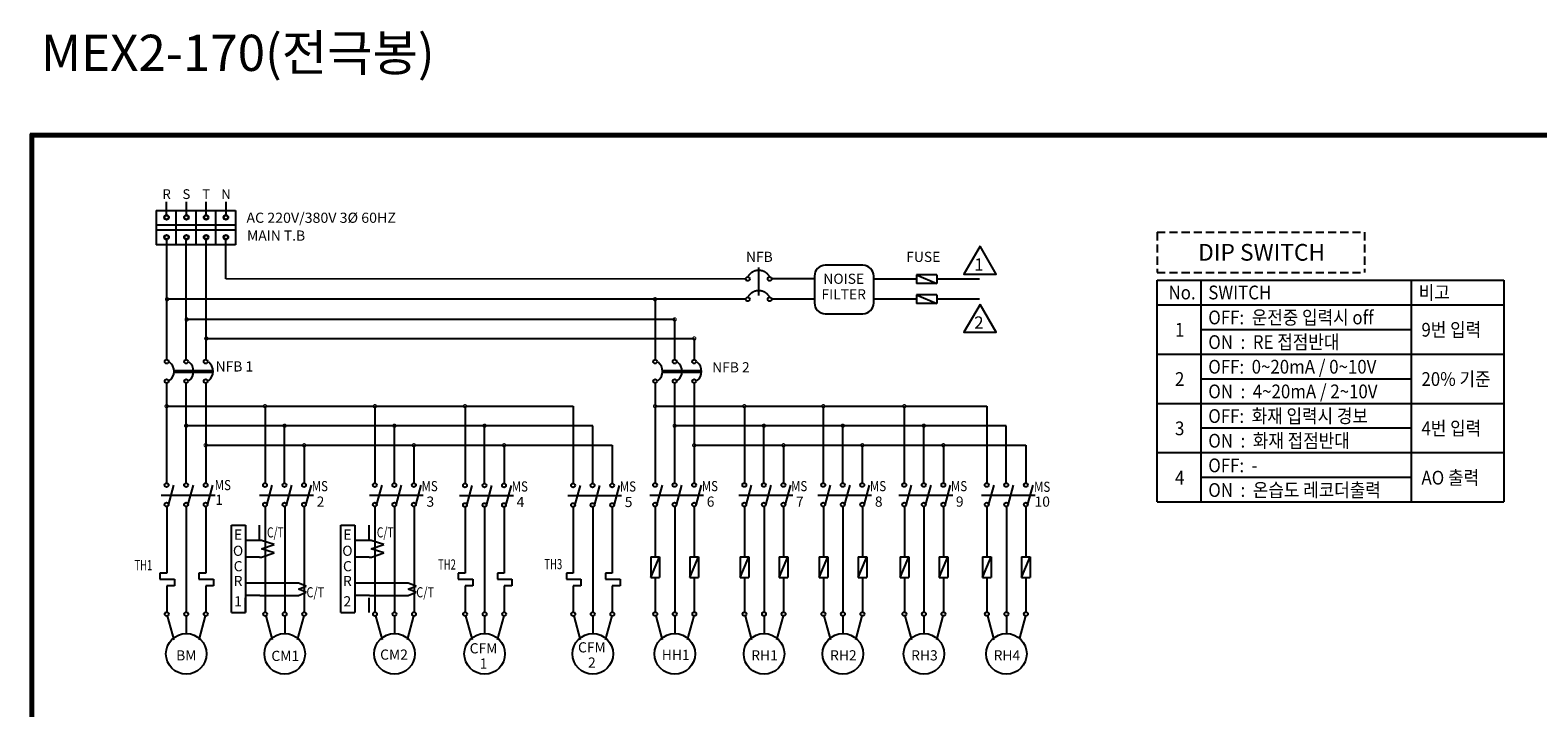
# Model space of a CAD drawing. Extents: x 10337 to 23564, y 9518 to 14313.
# Drawn here: x 17138 to 21307, y 12441 to 14313 of the extents above; entities that cross this region are included whole.
import ezdxf
from ezdxf.enums import TextEntityAlignment as Align

# ---------------------------------------------------------------- set-up
doc = ezdxf.new("R2010")
doc.units = 0
doc.header["$LTSCALE"] = 90
doc.header["$MEASUREMENT"] = 0
doc.linetypes.add('CENTER', pattern=[2, 1.25, -0.25, 0.25, -0.25])
doc.linetypes.add('DASHED2', pattern=[0.375, 0.25, -0.125])
doc.layers.get('0').update_dxf_attribs({"linetype": 'CONTINUOUS'})
doc.styles.add('GHS', font='romans.shx', dxfattribs={"bigfont": 'ghs.shx'})
doc.styles.add('HANGUL', font='H2GTRM.TTF', dxfattribs={"height": 50})
doc.styles.add('ROMANS', font='ROMANS.shx', dxfattribs={"bigfont": 'HBRDS.shx'})
doc.styles.get("Standard").update_dxf_attribs({"font": 'romans.shx', "height": 2, "bigfont": 'hbrds.shx'})

msp = doc.modelspace()

# ---------------------------------------------------------------- linework, layer by layer
for p, q in [((17138.4, 14027), (17138.4, 9517.5)), ((23563.5, 14027), (17138.4, 14027)), ((17140, 14025.3), (17140, 9519.2)), ((23561.9, 14025.3), (17140, 14025.3)), ((17141.7, 14023.7), (17141.7, 9520.8)), ((23560.2, 14023.7), (17141.7, 14023.7)), ((17143.3, 14022), (17143.3, 9522.5)), ((23558.6, 14022), (17143.3, 14022)), ((17145, 14020.4), (17145, 9524.1)), ((23556.9, 14020.4), (17145, 14020.4)), ((17146.6, 14018.7), (17146.6, 9525.8)), ((23555.2, 14018.7), (17146.6, 14018.7))]:
    msp.add_line(p, q)
at = {"color": 3}
for p, q in [((17486.9, 13814.9), (17706.6, 13814.9)), ((17486.9, 13814.9), (17486.9, 13719.9)), ((17541.6, 13814.9), (17541.6, 13719.9)), ((17596.3, 13814.9), (17596.3, 13719.9)), ((17651, 13814.9), (17651, 13719.9)), ((17706.6, 13814.9), (17706.6, 13719.9)), ((17706.6, 13719.9), (17486.9, 13719.9)), ((19307, 13633.5), (19307, 13559.8)), ((19440.8, 13663.5), (19337, 13663.5)), ((19470.8, 13559.8), (19470.8, 13633.5)), ((19588.8, 13637.6), (19645.8, 13613.6)), ((19588.8, 13637.6), (19588.8, 13613.6)), ((19645.8, 13637.6), (19645.8, 13613.6)), ((19588.8, 13581.7), (19588.8, 13557.7)), ((19588.8, 13581.7), (19645.8, 13557.7)), ((19645.8, 13581.7), (19645.8, 13557.7)), ((19337, 13529.8), (19440.8, 13529.8)), ((17772.1, 12903.2), (17733.9, 12903.2)), ((18075.7, 12903.2), (18036.3, 12903.2)), ((17772.1, 12857.1), (17733.9, 12857.1)), ((18075.7, 12857.1), (18036.3, 12857.1)), ((18854.8, 12857.4), (18878.8, 12857.4)), ((18854.8, 12800.4), (18878.8, 12857.4)), ((18962.8, 12857.4), (18986.8, 12857.4)), ((18962.8, 12800.4), (18986.8, 12857.4)), ((19101.6, 12857.4), (19125.6, 12857.4)), ((19101.6, 12800.4), (19125.6, 12857.4)), ((19209.6, 12857.4), (19233.6, 12857.4)), ((19209.6, 12800.4), (19233.6, 12857.4)), ((19319.7, 12857.4), (19343.7, 12857.4)), ((19319.7, 12800.4), (19343.7, 12857.4)), ((19427.7, 12857.4), (19451.7, 12857.4)), ((19427.7, 12800.4), (19451.7, 12857.4)), ((19543.7, 12857.4), (19567.7, 12857.4)), ((19543.7, 12800.4), (19567.7, 12857.4)), ((19651.7, 12857.4), (19675.7, 12857.4)), ((19651.7, 12800.4), (19675.7, 12857.4)), ((19771.9, 12857.4), (19795.9, 12857.4)), ((19771.9, 12800.4), (19795.9, 12857.4)), ((19879.9, 12857.4), (19903.9, 12857.4)), ((19879.9, 12800.4), (19903.9, 12857.4)), ((18854.8, 12800.4), (18878.8, 12800.4)), ((18962.8, 12800.4), (18986.8, 12800.4)), ((19101.6, 12800.4), (19125.6, 12800.4)), ((19209.6, 12800.4), (19233.6, 12800.4)), ((19319.7, 12800.4), (19343.7, 12800.4)), ((19427.7, 12800.4), (19451.7, 12800.4)), ((19543.7, 12800.4), (19567.7, 12800.4)), ((19651.7, 12800.4), (19675.7, 12800.4)), ((19771.9, 12800.4), (19795.9, 12800.4)), ((19879.9, 12800.4), (19903.9, 12800.4)), ((17773.1, 12785.5), (17733.9, 12785.5)), ((18076.7, 12785.5), (18036.3, 12785.5)), ((17773.1, 12751.1), (17733.9, 12751.1)), ((18076.7, 12751.1), (18036.3, 12751.1))]:
    msp.add_line(p, q, dxfattribs=at)
at = {"color": 3, "linetype": 'Continuous'}
for p, q in [((17515.7, 13802.3), (17515.7, 13838.7)), ((17570.4, 13802.3), (17570.4, 13838.7)), ((17625.1, 13802.3), (17625.1, 13838.7)), ((17679.9, 13802.3), (17679.9, 13838.7)), ((17486.9, 13775.2), (17706.6, 13775.2)), ((17486.9, 13761.5), (17706.6, 13761.5)), ((17515.7, 13734.7), (17515.7, 13402.8)), ((17569.7, 13402.8), (17569.7, 13734.7)), ((17623.7, 13734.7), (17623.7, 13402.8)), ((17679.7, 13625.8), (17679.7, 13734.7)), ((19645.8, 13637.6), (19588.8, 13637.6)), ((19117.3, 13625.6), (17679.7, 13625.8)), ((19307, 13625.9, 19.6), (19188.6, 13625.9)), ((19588.8, 13625.6), (19470.8, 13625.6, 2)), ((19645.8, 13613.6), (19588.8, 13613.6)), ((19763.8, 13625.6, -2), (19645.8, 13625.6)), ((19117.3, 13569.7), (17515.7, 13569.7)), ((18866.5, 13569.7), (18866.5, 13402.8)), ((19307, 13569.9, 19.6), (19188.6, 13569.9)), ((19588.8, 13569.5), (19470.8, 13569.5, 2)), ((19645.8, 13581.7), (19588.8, 13581.7)), ((19645.8, 13557.7), (19588.8, 13557.7)), ((19763.8, 13569.5, -2), (19645.8, 13569.5)), ((18920.5, 13513.7), (17569.7, 13513.7)), ((18920.5, 13402.8), (18920.5, 13513.7)), ((17623.7, 13461.4), (18974.5, 13461.4)), ((18974.5, 13461.4), (18974.5, 13402.8)), ((17515.7, 13338), (17515.7, 13061.6)), ((17569.7, 13061.6), (17569.7, 13338)), ((17623.7, 13338), (17623.7, 13061.6)), ((18866.5, 13338), (18866.5, 13061.7)), ((18920.5, 13061.7), (18920.5, 13338)), ((18974.5, 13338), (18974.5, 13061.7)), ((17515.7, 13274.2), (18639.8, 13274.2)), ((17787.9, 13274.2), (17787.9, 13061.6)), ((18091.5, 13274.2), (18091.5, 13061.6)), ((18340.8, 13274.2), (18340.8, 13060.6)), ((18639.8, 13274.2), (18639.8, 13060.6)), ((18866.5, 13274.2), (19110.3, 13274.2)), ((19110.3, 13274.2), (19783.5, 13274.2)), ((19113.3, 13274.2), (19113.3, 13061.7)), ((19331.4, 13274.2), (19331.4, 13061.7)), ((19555.4, 13274.2), (19555.4, 13061.7)), ((19783.5, 13274.2), (19783.5, 13061.7)), ((18693.8, 13220.2), (17569.7, 13220.2)), ((17841.9, 13061.6), (17841.9, 13220.2)), ((18145.5, 13061.6), (18145.5, 13220.2)), ((18394.8, 13060.6), (18394.8, 13220.2)), ((18693.8, 13060.6), (18693.8, 13220.2)), ((19164.3, 13220.2), (18920.5, 13220.2)), ((19837.5, 13220.2), (19164.3, 13220.2)), ((19167.3, 13061.7), (19167.3, 13220.2)), ((19385.4, 13061.7), (19385.4, 13220.2)), ((19609.4, 13061.7), (19609.4, 13220.2)), ((19837.5, 13061.7), (19837.5, 13220.2)), ((17623.7, 13166.2), (18747.8, 13166.2)), ((17895.9, 13166.2), (17895.9, 13061.6)), ((18199.5, 13166.2), (18199.5, 13061.6)), ((18448.8, 13166.2), (18448.8, 13060.6)), ((18747.8, 13166.2), (18747.8, 13060.6)), ((18974.5, 13166.2), (19218.3, 13166.2)), ((19218.3, 13166.2), (19891.5, 13166.2)), ((19221.3, 13166.2), (19221.3, 13061.7)), ((19439.4, 13166.2), (19439.4, 13061.7)), ((19663.4, 13166.2), (19663.4, 13061.7)), ((19891.5, 13166.2), (19891.5, 13061.7)), ((17520.7, 13000.5), (17535.8, 13056.2)), ((17574.7, 13000.5), (17589.8, 13056.2)), ((17628.7, 13000.5), (17643.8, 13056.2)), ((17792.9, 13000.5), (17808, 13056.2)), ((17846.9, 13000.5), (17862, 13056.2)), ((17900.9, 13000.5), (17916, 13056.2)), ((18096.5, 13000.5), (18111.6, 13056.2)), ((18150.5, 13000.5), (18165.6, 13056.2)), ((18204.5, 13000.5), (18219.6, 13056.2)), ((18345.8, 12999.5), (18360.9, 13055.2)), ((18399.8, 12999.5), (18414.9, 13055.2)), ((18453.8, 12999.5), (18468.9, 13055.2)), ((18644.8, 12999.5), (18659.9, 13055.2)), ((18698.8, 12999.5), (18713.9, 13055.2)), ((18752.8, 12999.5), (18767.9, 13055.2)), ((18871.5, 13000.5), (18886.6, 13056.2)), ((18925.5, 13000.5), (18940.6, 13056.2)), ((18979.5, 13000.5), (18994.6, 13056.2)), ((19118.3, 13000.5), (19133.4, 13056.2)), ((19172.3, 13000.5), (19187.4, 13056.2)), ((19226.3, 13000.5), (19241.4, 13056.2)), ((19336.4, 13000.5), (19351.5, 13056.2)), ((19390.4, 13000.5), (19405.5, 13056.2)), ((19444.4, 13000.5), (19459.5, 13056.2)), ((19560.4, 13000.5), (19575.5, 13056.2)), ((19614.4, 13000.5), (19629.5, 13056.2)), ((19668.4, 13000.5), (19683.5, 13056.2)), ((19788.5, 13000.5), (19803.7, 13056.2)), ((19842.5, 13000.5), (19857.7, 13056.2)), ((19896.5, 13000.5), (19911.7, 13056.2)), ((17500.8, 13027.9), (17649.6, 13027.9)), ((17772.9, 13027.9), (17921.7, 13027.9)), ((18076.5, 13027.9), (18225.4, 13027.9)), ((18325.9, 13026.9), (18474.7, 13026.9)), ((18624.8, 13026.9), (18773.6, 13026.9)), ((18851.5, 13027.9), (19000.3, 13027.9)), ((19098.3, 13027.9), (19247.1, 13027.9)), ((19316.4, 13027.9), (19465.2, 13027.9)), ((19540.5, 13027.9), (19689.3, 13027.9)), ((19768.6, 13027.9), (19917.4, 13027.9)), ((17516.1, 12996.8), (17516.1, 12812.3)), ((17570.1, 12996.8), (17570.1, 12705.1)), ((17624.1, 12996.8), (17624.1, 12812.3)), ((17788.2, 12996.8), (17788.2, 12705.1)), ((17842.2, 12996.8), (17842.2, 12705.1)), ((17896.2, 12996.8), (17896.2, 12705.1)), ((18091.8, 12996.8), (18091.8, 12705.1)), ((18145.8, 12996.8), (18145.8, 12705.1)), ((18199.8, 12996.8), (18199.8, 12705.1)), ((18341.1, 12995.9), (18341.1, 12812.3)), ((18395.1, 12995.9), (18395.1, 12705.1)), ((18449.1, 12995.9), (18449.1, 12812.3)), ((18640.1, 12995.9), (18640.1, 12812.3)), ((18694.1, 12995.9), (18694.1, 12705.1)), ((18748.1, 12995.9), (18748.1, 12812.3)), ((18866.8, 12996.9), (18866.8, 12857.4)), ((18920.8, 12996.9), (18920.8, 12705.2)), ((18974.8, 12996.9), (18974.8, 12857.4)), ((19113.6, 12996.9), (19113.6, 12857.4)), ((19167.6, 12996.9), (19167.6, 12705.2)), ((19221.6, 12996.9), (19221.6, 12857.4)), ((19331.7, 12996.9), (19331.7, 12857.4)), ((19385.7, 12996.9), (19385.7, 12705.2)), ((19439.7, 12996.9), (19439.7, 12857.4)), ((19555.7, 12996.9), (19555.7, 12857.4)), ((19609.7, 12996.9), (19609.7, 12705.2)), ((19663.7, 12996.9), (19663.7, 12857.4)), ((19783.9, 12996.9), (19783.9, 12857.4)), ((19837.9, 12996.9), (19837.9, 12705.2)), ((19891.9, 12996.9), (19891.9, 12857.4)), ((17695.1, 12703.8), (17695.1, 12945.3)), ((17695.1, 12945.3), (17733.9, 12945.3)), ((17733.9, 12945.3), (17733.9, 12703.8)), ((17772.1, 12903.2), (17772.1, 12945.3)), ((17997.4, 12703.8), (17997.4, 12945.3)), ((17997.4, 12945.3), (18036.3, 12945.3)), ((18036.3, 12945.3), (18036.3, 12703.8)), ((18075.7, 12903.2), (18075.7, 12945.3)), ((17778, 12903.2), (17772.1, 12903.2)), ((17812.9, 12891.5), (17778, 12903.2)), ((17778, 12879.9), (17812.9, 12891.5)), ((18081.7, 12903.2), (18075.7, 12903.2)), ((18116.6, 12891.5), (18081.7, 12903.2)), ((18081.7, 12879.9), (18116.6, 12891.5)), ((17772.1, 12857.1), (17778.2, 12857.1)), ((17812.9, 12868.8), (17778, 12879.9)), ((17778.2, 12857.1), (17812.9, 12868.8)), ((18075.7, 12857.1), (18081.8, 12857.1)), ((18116.6, 12868.8), (18081.7, 12879.9)), ((18081.8, 12857.1), (18116.6, 12868.8)), ((18854.8, 12857.4), (18854.8, 12800.4)), ((18878.8, 12857.4), (18878.8, 12800.4)), ((18962.8, 12857.4), (18962.8, 12800.4)), ((18986.8, 12857.4), (18986.8, 12800.4)), ((19101.6, 12857.4), (19101.6, 12800.4)), ((19125.6, 12857.4), (19125.6, 12800.4)), ((19209.6, 12857.4), (19209.6, 12800.4)), ((19233.6, 12857.4), (19233.6, 12800.4)), ((19319.7, 12857.4), (19319.7, 12800.4)), ((19343.7, 12857.4), (19343.7, 12800.4)), ((19427.7, 12857.4), (19427.7, 12800.4)), ((19451.7, 12857.4), (19451.7, 12800.4)), ((19543.7, 12857.4), (19543.7, 12800.4)), ((19567.7, 12857.4), (19567.7, 12800.4)), ((19651.7, 12857.4), (19651.7, 12800.4)), ((19675.7, 12857.4), (19675.7, 12800.4)), ((19771.9, 12857.4), (19771.9, 12800.4)), ((19795.9, 12857.4), (19795.9, 12800.4)), ((19879.9, 12857.4), (19879.9, 12800.4)), ((19903.9, 12857.4), (19903.9, 12800.4)), ((18866.8, 12800.4), (18866.8, 12705.2)), ((18974.8, 12800.4), (18974.8, 12705.2)), ((19113.6, 12800.4), (19113.6, 12705.2)), ((19221.6, 12800.4), (19221.6, 12705.2)), ((19331.7, 12800.4), (19331.7, 12705.2)), ((19439.7, 12800.4), (19439.7, 12705.2)), ((19555.7, 12800.4), (19555.7, 12705.2)), ((19663.7, 12800.4), (19663.7, 12705.2)), ((19783.9, 12800.4), (19783.9, 12705.2)), ((19891.9, 12800.4), (19891.9, 12705.2)), ((17516.1, 12777.5), (17516.1, 12705.1)), ((17624.1, 12777.5), (17624.1, 12705.1)), ((17880.2, 12785.5), (17773.1, 12785.5)), ((17880.1, 12751.1), (17901.7, 12759.9)), ((17901.7, 12777), (17880.2, 12785.5)), ((17880.2, 12768.5), (17901.7, 12777)), ((17901.7, 12759.9), (17880.2, 12768.5)), ((18183.8, 12785.5), (18076.7, 12785.5)), ((18183.7, 12751.1), (18205.4, 12759.9)), ((18205.4, 12777), (18183.8, 12785.5)), ((18183.8, 12768.5), (18205.4, 12777)), ((18205.4, 12759.9), (18183.8, 12768.5)), ((18341.1, 12777.5), (18341.1, 12705.1)), ((18341.1, 12777.5), (18341.1, 12705.1)), ((18449.1, 12777.5), (18449.1, 12705.1)), ((18449.1, 12777.5), (18449.1, 12705.1)), ((18640.1, 12777.5), (18640.1, 12705.1)), ((18640.1, 12777.5), (18640.1, 12705.1)), ((18748.1, 12777.5), (18748.1, 12705.1)), ((18748.1, 12777.5), (18748.1, 12705.1)), ((17733.9, 12703.8), (17733.9, 12744.8)), ((17773.1, 12751.1), (17880.1, 12751.1)), ((18075.7, 12703.8), (18075.7, 12744.8)), ((18076.7, 12751.1), (18183.7, 12751.1)), ((17517.5, 12694.5), (17535.5, 12628.5)), ((17570, 12694.3), (17570, 12645.7)), ((17622.6, 12694.5), (17604.7, 12628.4)), ((17695.1, 12703.8), (17733.9, 12703.8)), ((17789.6, 12694.5), (17807.6, 12628.5)), ((17842.2, 12694.3), (17842.2, 12645.7)), ((17894.7, 12694.5), (17876.8, 12628.4)), ((17997.4, 12703.8), (18036.3, 12703.8)), ((18093.2, 12694.5), (18111.3, 12628.5)), ((18145.8, 12694.3), (18145.8, 12645.7)), ((18198.4, 12694.5), (18180.4, 12628.4)), ((18342.5, 12694.5), (18360.6, 12628.5)), ((18395.1, 12694.3), (18395.1, 12645.7)), ((18447.7, 12694.5), (18429.8, 12628.4)), ((18641.5, 12694.5), (18659.5, 12628.5)), ((18694.1, 12694.3), (18694.1, 12645.7)), ((18746.6, 12694.5), (18728.7, 12628.4)), ((18868.2, 12694.6), (18886.2, 12628.6)), ((18920.8, 12694.4), (18920.8, 12645.8)), ((18973.3, 12694.6), (18955.4, 12628.4)), ((19115, 12694.6), (19133, 12628.6)), ((19167.6, 12694.4), (19167.6, 12645.8)), ((19220.2, 12694.6), (19202.2, 12628.4)), ((19333.1, 12694.6), (19351.1, 12628.6)), ((19385.7, 12694.4), (19385.7, 12645.8)), ((19438.2, 12694.6), (19420.3, 12628.4)), ((19557.1, 12694.6), (19575.2, 12628.6)), ((19609.7, 12694.4), (19609.7, 12645.8)), ((19662.3, 12694.6), (19644.3, 12628.4)), ((19785.3, 12694.6), (19803.3, 12628.6)), ((19837.8, 12694.4), (19837.8, 12645.8)), ((19890.4, 12694.6), (19873.7, 12632.9))]:
    msp.add_line(p, q, dxfattribs=at)
at = {"color": 4, "linetype": 'DASHED2', "lineweight": -3}
for p, q in [((20254.6, 13755), (20254.6, 13643.7)), ((20254.6, 13755), (20828.3, 13755)), ((20828.3, 13755), (20828.3, 13643.7)), ((20254.6, 13643.7), (20828.3, 13643.7))]:
    msp.add_line(p, q, dxfattribs=at)
at = {"color": 3, "linetype": 'CENTER'}
for p, q in [((19152.3, 13657.5), (19152.3, 13580)), ((17535.9, 13373.1), (17643.9, 13373.1)), ((17536.3, 13368.4), (17644.3, 13368.4)), ((18886.6, 13373.1), (18994.6, 13373.1)), ((18887, 13368.4), (18995, 13368.4)), ((17516.1, 12812.3), (17497.1, 12812.3)), ((17497.1, 12812.3), (17497.1, 12795.7)), ((17624.1, 12812.3), (17605.1, 12812.3)), ((17605.1, 12812.3), (17605.1, 12795.7)), ((18322.2, 12812.3), (18322.2, 12795.7)), ((18341.1, 12812.3), (18322.2, 12812.3)), ((18430.2, 12812.3), (18430.2, 12795.7)), ((18449.1, 12812.3), (18430.2, 12812.3)), ((18640.1, 12812.3), (18621.1, 12812.3)), ((18621.1, 12812.3), (18621.1, 12795.7)), ((18748.1, 12812.3), (18729.1, 12812.3)), ((18729.1, 12812.3), (18729.1, 12795.7)), ((17497.1, 12795.7), (17537.4, 12795.7)), ((17537.4, 12777.5), (17516.1, 12777.5)), ((17537.4, 12795.7), (17537.4, 12777.5)), ((17605.1, 12795.7), (17645.4, 12795.7)), ((17645.4, 12777.5), (17624.1, 12777.5)), ((17645.4, 12795.7), (17645.4, 12777.5)), ((18322.2, 12795.7), (18362.5, 12795.7)), ((18362.5, 12777.5), (18341.1, 12777.5)), ((18362.5, 12795.7), (18362.5, 12777.5)), ((18430.2, 12795.7), (18470.5, 12795.7)), ((18470.5, 12777.5), (18449.1, 12777.5)), ((18470.5, 12795.7), (18470.5, 12777.5)), ((18621.1, 12795.7), (18661.4, 12795.7)), ((18661.4, 12777.5), (18640.1, 12777.5)), ((18661.4, 12795.7), (18661.4, 12777.5)), ((18729.1, 12795.7), (18769.4, 12795.7)), ((18769.4, 12777.5), (18748.1, 12777.5)), ((18769.4, 12795.7), (18769.4, 12777.5))]:
    msp.add_line(p, q, dxfattribs=at)
at = {"color": 4, "linetype": 'ByBlock', "lineweight": -3}
for p, q in [((20254.6, 13622.7), (21213.1, 13622.7)), ((20254.6, 13009.5), (20254.6, 13622.7)), ((20376.2, 13009.5), (20376.2, 13622.7)), ((20958, 13009.5), (20958, 13622.7)), ((21213.1, 13622.7), (21213.1, 13009.5)), ((20254.6, 13554.6), (21213.1, 13554.6)), ((20376.2, 13486.4), (20958, 13486.4)), ((20254.6, 13418.3), (21213.1, 13418.3)), ((20376.2, 13350.2), (20958, 13350.2)), ((20254.6, 13282), (21213.1, 13282)), ((20376.2, 13213.9), (20958, 13213.9)), ((20254.6, 13145.8), (21213.1, 13145.8)), ((20376.2, 13077.6), (20958, 13077.6)), ((20254.6, 13009.5), (21213.1, 13009.5))]:
    msp.add_line(p, q, dxfattribs=at)
at = {"color": 6, "lineweight": -3}
msp.add_lwpolyline([(19764.9, 13716), (19720.3, 13638.7), (19809.5, 13638.7)], close=True, dxfattribs=at)
at = {"color": 3, "linetype": 'Continuous', "const_width": 2.7}
for points in [[(17512.3, 13569.7, 1), (17521.5, 13569.7, 1)], [(18861.6, 13569.7, 1), (18870.8, 13569.7, 1)], [(17566.6, 13513.8, 1), (17575.8, 13513.8, 1)], [(18915.9, 13513.8, 1), (18925.1, 13513.8, 1)], [(17620.8, 13461.3, 1), (17630, 13461.3, 1)], [(18970.1, 13461.3, 1), (18979.3, 13461.3, 1)], [(17511.1, 13274.2, 1), (17520.3, 13274.2, 1)], [(17783.3, 13274.2, 1), (17792.5, 13274.2, 1)], [(18086.9, 13274.2, 1), (18096.1, 13274.2, 1)], [(18336.2, 13274.2, 1), (18345.4, 13274.2, 1)], [(18861.9, 13274.2, 1), (18871, 13274.2, 1)], [(19108.7, 13274.2, 1), (19117.9, 13274.2, 1)], [(19326.8, 13274.2, 1), (19335.9, 13274.2, 1)], [(19550.8, 13274.2, 1), (19560, 13274.2, 1)], [(17565.1, 13220.2, 1), (17574.3, 13220.2, 1)], [(17837.3, 13220.2, 1), (17846.5, 13220.2, 1)], [(18140.9, 13220.2, 1), (18150.1, 13220.2, 1)], [(18390.2, 13220.2, 1), (18399.4, 13220.2, 1)], [(18915.9, 13220.2, 1), (18925, 13220.2, 1)], [(19162.7, 13220.2, 1), (19171.9, 13220.2, 1)], [(19380.8, 13220.2, 1), (19389.9, 13220.2, 1)], [(19604.8, 13220.2, 1), (19614, 13220.2, 1)], [(17619.1, 13166.2, 1), (17628.3, 13166.2, 1)], [(17891.3, 13166.2, 1), (17900.5, 13166.2, 1)], [(18194.9, 13166.2, 1), (18204.1, 13166.2, 1)], [(18444.2, 13166.2, 1), (18453.4, 13166.2, 1)], [(18969.9, 13166.2, 1), (18979, 13166.2, 1)], [(19216.7, 13166.2, 1), (19225.9, 13166.2, 1)], [(19434.8, 13166.2, 1), (19443.9, 13166.2, 1)], [(19658.8, 13166.2, 1), (19668, 13166.2, 1)]]:
    msp.add_lwpolyline(points, format="xyb", close=True, dxfattribs=at)
at = {"color": 6}
msp.add_lwpolyline([(19764.9, 13555.6), (19720.3, 13478.3), (19809.5, 13478.3)], close=True, dxfattribs=at)
at = {"color": 3, "linetype": 'Continuous'}
for centre, radius in [((17515.6, 13795.9), 6.48), ((17515.6, 13795.9), 5.4), ((17570.3, 13795.9), 6.48), ((17570.3, 13795.9), 5.4), ((17625, 13795.9), 6.48), ((17625, 13795.9), 5.4), ((17679.7, 13795.9), 6.48), ((17679.7, 13795.9), 5.4), ((17515.6, 13741.2), 6.48), ((17515.6, 13741.2), 5.4), ((17570.3, 13741.2), 6.48), ((17570.3, 13741.2), 5.4), ((17625, 13741.2), 6.48), ((17625, 13741.2), 5.4), ((17679.7, 13741.2), 6.48), ((17679.7, 13741.2), 5.4), ((19122.6, 13625.9), 5.4), ((19183.2, 13625.9), 5.4), ((19122.6, 13569.8), 5.4), ((19183.2, 13569.8), 5.4), ((17515.8, 13397.4), 5.4), ((17569.8, 13397.4), 5.4), ((17623.8, 13397.4), 5.4), ((18866.5, 13397.4), 5.4), ((18920.5, 13397.4), 5.4), ((18974.5, 13397.4), 5.4), ((17515.8, 13343.4), 5.4), ((17569.8, 13343.4), 5.4), ((17623.8, 13343.4), 5.4), ((18866.5, 13343.4), 5.4), ((18920.5, 13343.4), 5.4), ((18974.5, 13343.4), 5.4), ((17515.6, 13056.2), 5.4), ((17569.6, 13056.2), 5.4), ((17623.6, 13056.2), 5.4), ((17787.7, 13056.2), 5.4), ((17841.7, 13056.2), 5.4), ((17895.7, 13056.2), 5.4), ((18091.4, 13056.2), 5.4), ((18145.4, 13056.2), 5.4), ((18199.4, 13056.2), 5.4), ((18340.7, 13055.2), 5.4), ((18394.7, 13055.2), 5.4), ((18448.7, 13055.2), 5.4), ((18639.6, 13055.2), 5.4), ((18693.6, 13055.2), 5.4), ((18747.6, 13055.2), 5.4), ((18866.3, 13056.3), 5.4), ((18920.3, 13056.3), 5.4), ((18974.3, 13056.3), 5.4), ((19113.1, 13056.3), 5.4), ((19167.1, 13056.3), 5.4), ((19221.1, 13056.3), 5.4), ((19331.2, 13056.3), 5.4), ((19385.2, 13056.3), 5.4), ((19439.2, 13056.3), 5.4), ((19555.3, 13056.3), 5.4), ((19609.3, 13056.3), 5.4), ((19663.3, 13056.3), 5.4), ((19783.4, 13056.3), 5.4), ((19837.4, 13056.3), 5.4), ((19891.4, 13056.3), 5.4), ((17515.6, 13002.2), 5.4), ((17569.6, 13002.2), 5.4), ((17623.6, 13002.2), 5.4), ((17787.7, 13002.2), 5.4), ((17841.7, 13002.2), 5.4), ((17895.7, 13002.2), 5.4), ((18091.4, 13002.2), 5.4), ((18145.4, 13002.2), 5.4), ((18199.4, 13002.2), 5.4), ((18866.3, 13002.3), 5.4), ((18920.3, 13002.3), 5.4), ((18974.3, 13002.3), 5.4), ((19113.1, 13002.3), 5.4), ((19167.1, 13002.3), 5.4), ((19221.1, 13002.3), 5.4), ((19331.2, 13002.3), 5.4), ((19385.2, 13002.3), 5.4), ((19439.2, 13002.3), 5.4), ((19555.3, 13002.3), 5.4), ((19609.3, 13002.3), 5.4), ((19663.3, 13002.3), 5.4), ((19783.4, 13002.3), 5.4), ((19837.4, 13002.3), 5.4), ((19891.4, 13002.3), 5.4), ((18340.7, 13001.2), 5.4), ((18394.7, 13001.2), 5.4), ((18448.7, 13001.2), 5.4), ((18639.6, 13001.2), 5.4), ((18693.6, 13001.2), 5.4), ((18747.6, 13001.2), 5.4), ((17516, 12699.7), 5.4), ((17570, 12699.7), 5.4), ((17624, 12699.7), 5.4), ((17788.2, 12699.7), 5.4), ((17842.2, 12699.7), 5.4), ((17896.2, 12699.7), 5.4), ((18091.8, 12699.7), 5.4), ((18145.8, 12699.7), 5.4), ((18199.8, 12699.7), 5.4), ((18341.1, 12699.7), 5.4), ((18395.1, 12699.7), 5.4), ((18449.1, 12699.7), 5.4), ((18640.1, 12699.7), 5.4), ((18694.1, 12699.7), 5.4), ((18748.1, 12699.7), 5.4), ((18866.8, 12699.8), 5.4), ((18920.8, 12699.8), 5.4), ((18974.8, 12699.8), 5.4), ((19113.6, 12699.8), 5.4), ((19167.6, 12699.8), 5.4), ((19221.6, 12699.8), 5.4), ((19331.7, 12699.8), 5.4), ((19385.7, 12699.8), 5.4), ((19439.7, 12699.8), 5.4), ((19555.7, 12699.8), 5.4), ((19609.7, 12699.8), 5.4), ((19663.7, 12699.8), 5.4), ((19783.8, 12699.8), 5.4), ((19837.8, 12699.8), 5.4), ((19891.8, 12699.8), 5.4), ((17570, 12589.6), 56.2), ((17842.2, 12589.6), 56.2), ((18145.8, 12589.6), 56.2), ((18395.1, 12589.6), 56.2), ((18694.1, 12589.6), 56.2), ((18920.8, 12589.7), 56.2), ((19167.6, 12589.7), 56.2), ((19385.7, 12589.7), 56.2), ((19609.7, 12589.7), 56.2), ((19837.8, 12589.7), 56.2)]:
    msp.add_circle(centre, radius, dxfattribs=at)
at = {"color": 3, "linetype": 'CENTER'}
for centre in [(19152.9, 13615), (19152.9, 13558.9)]:
    msp.add_arc(centre, 34.4, 28.2709, 151.7291, dxfattribs=at)
at = {"color": 3}
for centre, start, end in [((19337, 13633.5), 90, 180), ((19440.8, 13633.5), 0, 90), ((19337, 13559.8), 180, 270), ((19440.8, 13559.8), 270, 0)]:
    msp.add_arc(centre, 30, start, end, dxfattribs=at)
at = {"color": 3, "linetype": 'Continuous'}
for centre in [(17503.9, 13370.4), (17557.9, 13370.4), (17611.9, 13370.4), (18854.6, 13370.4), (18908.6, 13370.4), (18962.6, 13370.4)]:
    msp.add_arc(centre, 32.4, 308.3454, 51.6546, dxfattribs=at)

# ---------------------------------------------------------------- texts
at = {"style": 'HANGUL'}
msp.add_text('MEX2-170(전극봉)', height=100, dxfattribs=at).set_placement((17168.4, 14200.7))
at = {"color": 3, "linetype": 'Continuous'}
for s, p in [('R', (17515.7, 13846.7)), ('S', (17570.4, 13846.7)), ('T', (17625.1, 13846.7)), ('N', (17679.9, 13846.7))]:
    msp.add_text(s, height=27, dxfattribs=at).set_placement(p, align=Align.CENTER)
at = {"color": 3, "linetype": 'Continuous', "style": 'ROMANS'}
for s, width, p, p2 in [('AC 220V/380V 3%%C 60HZ', 0.776593, (17736.4, 13780.9), (18149.7, 13780.9)), ('MS', 0.819223, (17648.6, 13042.1), (17693.5, 13042.1)), ('MS', 0.819223, (17916.9, 13039.2), (17961.7, 13039.2)), ('MS', 0.819223, (18220.5, 13039.2), (18265.4, 13039.2)), ('MS', 0.819223, (18469.8, 13038.3), (18514.7, 13038.3)), ('MS', 0.819223, (18768.8, 13038.3), (18813.6, 13038.3)), ('MS', 0.819223, (18995.5, 13039.3), (19040.3, 13039.3)), ('MS', 0.819223, (19242.3, 13039.3), (19287.1, 13039.3)), ('MS', 0.819223, (19460.4, 13039.3), (19505.2, 13039.3)), ('MS', 0.819223, (19684.4, 13039.3), (19729.3, 13039.3)), ('MS', 0.819223, (19914.1, 13037.4), (19959, 13037.4)), ('C/T', 0.596788, (17793.3, 12911.4), (17839.5, 12911.4)), ('C/T', 0.596788, (18096.9, 12911.4), (18143.2, 12911.4)), ('TH1', 0.750935, (17426.9, 12820.9), (17476, 12820.9)), ('TH2', 0.667817, (18266.4, 12822.8), (18315.6, 12822.8)), ('TH3', 0.667817, (18560.3, 12823.7), (18609.5, 12823.7)), ('C/T', 0.633942, (17902.4, 12745.9), (17951.5, 12745.9)), ('C/T', 0.633942, (18206, 12745.9), (18255.2, 12745.9))]:
    msp.add_text(s, height=28.08, dxfattribs=dict(at, width=width)).set_placement(p, p2, align=Align.FIT)
at = {"color": 3, "linetype": 'CENTER', "style": 'GHS'}
for s, p in [('MAIN T.B', (17738.1, 13722.9)), ('NFB', (19117.7, 13664.1)), ('FUSE', (19560.8, 13664.1)), ('NFB 1', (17651.1, 13361.2)), ('NFB 2', (19024.1, 13358.9))]:
    msp.add_text(s, height=28.08, dxfattribs=at).set_placement(p, align=Align.BOTTOM_LEFT)
at = {"color": 4, "linetype": 'ByBlock', "lineweight": -3, "style": 'HANGUL'}
msp.add_text('DIP SWITCH', height=46.2, dxfattribs=at).set_placement((20543.4, 13699.4), align=Align.MIDDLE_CENTER)
at = {"color": 6, "linetype": 'Continuous', "style": 'ROMANS'}
for s, p in [('1', (19761.8, 13648.7)), ('2', (19761.8, 13488.3))]:
    msp.add_text(s, height=34, dxfattribs=at).set_placement(p, align=Align.CENTER)
at = {"color": 3, "linetype": 'Continuous', "style": 'ROMANS'}
for s, p in [('NOISE', (19387.9, 13603.5)), ('FILTER', (19387.9, 13560.5))]:
    msp.add_text(s, height=28.08, dxfattribs=at).set_placement(p, align=Align.BOTTOM_CENTER)
at = {"color": 4, "linetype": 'ByBlock', "lineweight": -3, "style": 'HANGUL', "width": 0.9}
for s, p in [('No.', (20286, 13569.4)), ('SWITCH', (20396, 13569.4)), ('비고', (20978, 13569.4)), ('OFF:  운전중 입력시 off', (20396, 13500.4)), ('9번 입력', (20985.4, 13466.4)), ('1', (20304, 13466.4)), ('ON  :  RE 접점반대', (20396, 13432.3)), ('OFF:  0~20mA / 0~10V', (20396, 13364.2)), ('2', (20304, 13330.2)), ('20% 기준', (20985.4, 13330.2)), ('ON  :  4~20mA / 2~10V', (20396, 13296)), ('OFF:  화재 입력시 경보', (20396, 13227.9)), ('3', (20304, 13193.9)), ('4번 입력', (20985.4, 13193.9)), ('ON  :  화재 접점반대', (20396, 13159.7)), ('4', (20304, 13057.6)), ('OFF:  -', (20396, 13091.6)), ('AO 출력', (20985.4, 13057.6)), ('ON  :  온습도 레코더출력', (20396, 13023.5))]:
    msp.add_text(s, height=38, dxfattribs=at).set_placement(p)
at = {"color": 3, "linetype": 'Continuous', "style": 'ROMANS'}
for s, height, p in [('1', 28.1, (17660.9, 13001.5)), ('2', 28.1, (17941.2, 12996.3)), ('3', 28.1, (18244.8, 12996.3)), ('4', 28.1, (18494.1, 12995.4)), ('5', 28.1, (18793.1, 12995.4)), ('6', 28.1, (19019.8, 12996.4)), ('7', 28.1, (19266.6, 12996.4)), ('8', 28.1, (19484.7, 12996.4)), ('9', 28.1, (19708.7, 12996.4)), ('10', 28.08, (19936.9, 12996.4)), ('E', 28.1, (17713.3, 12905.3)), ('E', 28.1, (18015.6, 12905.3)), ('O', 28.1, (17713.3, 12860.5)), ('O', 28.1, (18015.6, 12860.5)), ('C', 28.1, (17713.3, 12817.9)), ('C', 28.1, (18015.6, 12817.9)), ('R', 28.1, (17713.3, 12777)), ('R', 28.1, (18015.6, 12777)), ('1', 28.1, (17713, 12720.9)), ('2', 28.1, (18015.4, 12720.9)), ('BM', 28.08, (17570.2, 12571.5)), ('CM1', 28.08, (17843.7, 12570.1)), ('CM2', 28.08, (18144.5, 12573.6)), ('CFM', 28.08, (18392, 12591)), ('CFM', 28.08, (18691.6, 12593.7)), ('HH1', 28.08, (18923.4, 12573)), ('RH1', 28.08, (19168.9, 12571.6)), ('RH2', 28.08, (19387, 12571.6)), ('RH3', 28.08, (19611.1, 12571.6)), ('RH4', 28.08, (19839.2, 12571.6)), ('1', 28.1, (18392, 12548.8)), ('2', 28.1, (18691.6, 12551.6))]:
    msp.add_text(s, height=height, dxfattribs=at).set_placement(p, align=Align.CENTER)

doc.saveas('drawing.dxf')
